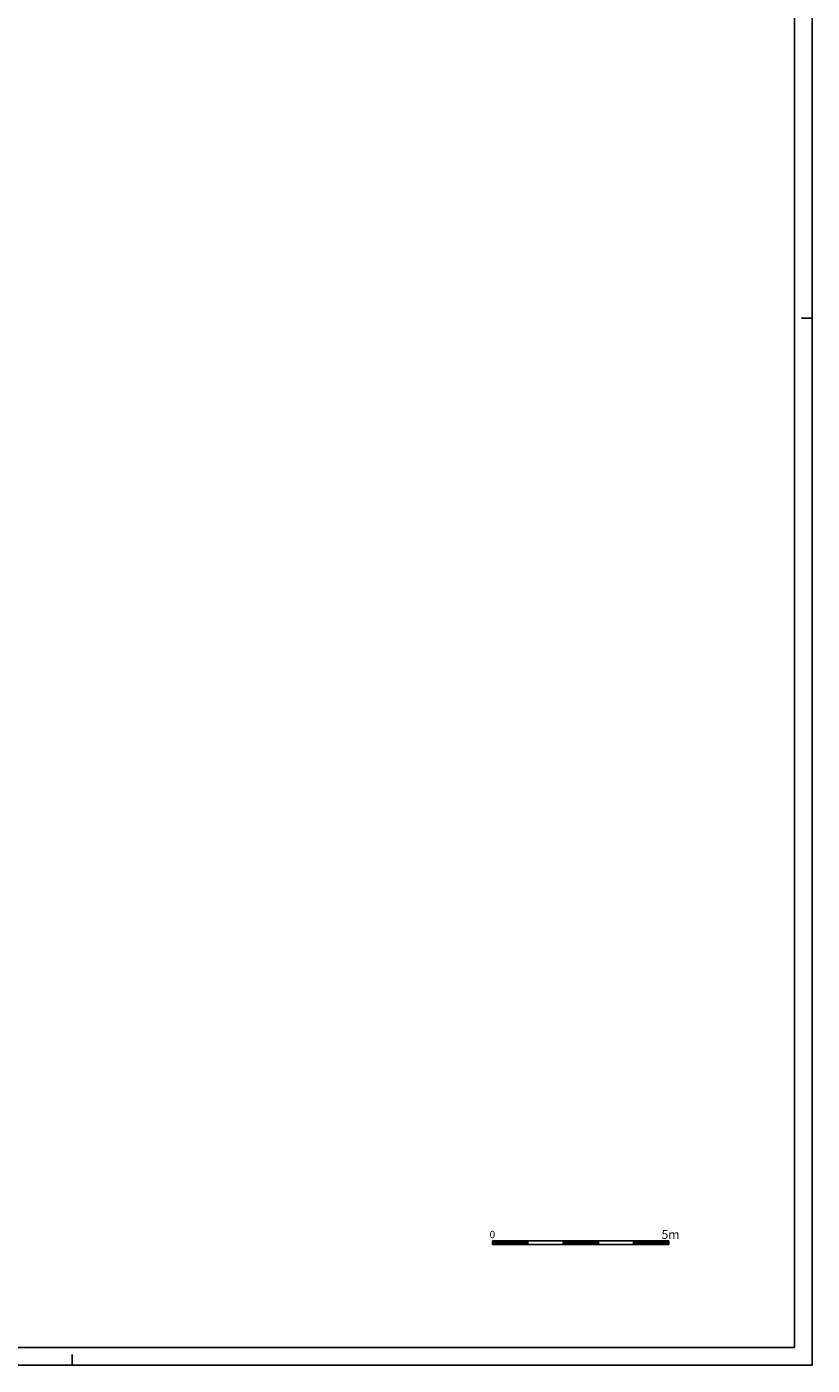
# Model space of a CAD drawing. Extents: x -39.5 to 44.5, y -21.3 to 38.1.
# Drawn here: x 22.2 to 44.5, y -21.3 to 16.6 of the extents above; entities that cross this region are included whole.
import ezdxf

# ---------------------------------------------------------------- set-up
doc = ezdxf.new("R2010")
doc.units = 0
doc.header["$MEASUREMENT"] = 0
doc.linetypes.add('CONTINUA', pattern=[0])
doc.layers.get('0').update_dxf_attribs({"color": 4, "linetype": 'CONTINUA'})
doc.styles.add('ROMANS', font='romans.shx', dxfattribs={"height": 0.3})

msp = doc.modelspace()

# ---------------------------------------------------------------- linework, layer by layer
at = {"color": 7}
for p, q in [((44.456, -21.341), (44.456, 38.059)), ((44.456, 8.359), (44.156, 8.359)), ((35.389, -17.812), (35.389, -17.912)), ((38.389, -17.812), (35.389, -17.812)), ((35.389, -17.823), (35.478, -17.912)), ((35.389, -17.841), (35.461, -17.912)), ((35.396, -17.812), (35.496, -17.912)), ((35.414, -17.812), (35.514, -17.912)), ((35.431, -17.812), (35.531, -17.912)), ((35.449, -17.812), (35.549, -17.912)), ((35.467, -17.812), (35.567, -17.912)), ((35.485, -17.812), (35.585, -17.912)), ((35.502, -17.812), (35.602, -17.912)), ((35.52, -17.812), (35.62, -17.912)), ((35.538, -17.812), (35.638, -17.912)), ((35.555, -17.812), (35.655, -17.912)), ((35.573, -17.812), (35.673, -17.912)), ((35.591, -17.812), (35.691, -17.912)), ((35.608, -17.812), (35.708, -17.912)), ((35.626, -17.812), (35.726, -17.912)), ((35.644, -17.812), (35.744, -17.912)), ((35.661, -17.812), (35.761, -17.912)), ((35.679, -17.812), (35.779, -17.912)), ((35.697, -17.812), (35.797, -17.912)), ((35.714, -17.812), (35.814, -17.912)), ((35.732, -17.812), (35.832, -17.912)), ((35.75, -17.812), (35.85, -17.912)), ((35.767, -17.812), (35.867, -17.912)), ((35.785, -17.812), (35.885, -17.912)), ((35.803, -17.812), (35.903, -17.912)), ((35.82, -17.812), (35.92, -17.912)), ((35.838, -17.812), (35.938, -17.912)), ((35.856, -17.812), (35.956, -17.912)), ((35.873, -17.812), (35.973, -17.912)), ((35.891, -17.812), (35.991, -17.912)), ((35.909, -17.812), (36.009, -17.912)), ((35.926, -17.812), (36.026, -17.912)), ((35.944, -17.812), (36.044, -17.912)), ((35.962, -17.812), (36.062, -17.912)), ((35.979, -17.812), (36.079, -17.912)), ((35.997, -17.812), (36.097, -17.912)), ((36.015, -17.812), (36.115, -17.912)), ((36.033, -17.812), (36.133, -17.912)), ((36.05, -17.812), (36.15, -17.912)), ((36.068, -17.812), (36.168, -17.912)), ((36.086, -17.812), (36.186, -17.912)), ((36.103, -17.812), (36.203, -17.912)), ((36.121, -17.812), (36.221, -17.912)), ((36.139, -17.812), (36.239, -17.912)), ((36.156, -17.812), (36.256, -17.912)), ((36.174, -17.812), (36.274, -17.912)), ((36.192, -17.812), (36.292, -17.912)), ((36.209, -17.812), (36.309, -17.912)), ((36.227, -17.812), (36.327, -17.912)), ((36.245, -17.812), (36.345, -17.912)), ((36.262, -17.812), (36.362, -17.912)), ((36.28, -17.812), (36.38, -17.912)), ((36.298, -17.812), (36.389, -17.904)), ((36.315, -17.812), (36.389, -17.886)), ((36.333, -17.812), (36.389, -17.868)), ((36.351, -17.812), (36.389, -17.851)), ((36.368, -17.812), (36.389, -17.833)), ((36.386, -17.812), (36.389, -17.815)), ((36.389, -17.812), (36.389, -17.912)), ((37.389, -17.812), (37.389, -17.912)), ((37.389, -17.825), (37.476, -17.912)), ((37.389, -17.843), (37.458, -17.912)), ((37.394, -17.812), (37.494, -17.912)), ((37.411, -17.812), (37.511, -17.912)), ((37.429, -17.812), (37.529, -17.912)), ((37.447, -17.812), (37.547, -17.912)), ((37.464, -17.812), (37.564, -17.912)), ((37.482, -17.812), (37.582, -17.912)), ((37.5, -17.812), (37.6, -17.912)), ((37.517, -17.812), (37.617, -17.912)), ((37.535, -17.812), (37.635, -17.912)), ((37.553, -17.812), (37.653, -17.912)), ((37.57, -17.812), (37.67, -17.912)), ((37.588, -17.812), (37.688, -17.912)), ((37.606, -17.812), (37.706, -17.912)), ((37.624, -17.812), (37.724, -17.912)), ((37.641, -17.812), (37.741, -17.912)), ((37.659, -17.812), (37.759, -17.912)), ((37.677, -17.812), (37.777, -17.912)), ((37.694, -17.812), (37.794, -17.912)), ((37.712, -17.812), (37.812, -17.912)), ((37.73, -17.812), (37.83, -17.912)), ((37.747, -17.812), (37.847, -17.912)), ((37.765, -17.812), (37.865, -17.912)), ((37.783, -17.812), (37.883, -17.912)), ((37.8, -17.812), (37.9, -17.912)), ((37.818, -17.812), (37.918, -17.912)), ((37.836, -17.812), (37.936, -17.912)), ((37.853, -17.812), (37.953, -17.912)), ((37.871, -17.812), (37.971, -17.912)), ((37.889, -17.812), (37.989, -17.912)), ((37.906, -17.812), (38.006, -17.912)), ((37.924, -17.812), (38.024, -17.912)), ((37.942, -17.812), (38.042, -17.912)), ((37.959, -17.812), (38.059, -17.912)), ((37.977, -17.812), (38.077, -17.912)), ((37.995, -17.812), (38.095, -17.912)), ((38.012, -17.812), (38.112, -17.912)), ((38.03, -17.812), (38.13, -17.912)), ((38.048, -17.812), (38.148, -17.912)), ((38.065, -17.812), (38.165, -17.912)), ((38.083, -17.812), (38.183, -17.912)), ((38.101, -17.812), (38.201, -17.912)), ((38.118, -17.812), (38.218, -17.912)), ((38.136, -17.812), (38.236, -17.912)), ((38.154, -17.812), (38.254, -17.912)), ((38.172, -17.812), (38.272, -17.912)), ((38.189, -17.812), (38.289, -17.912)), ((38.207, -17.812), (38.307, -17.912)), ((38.225, -17.812), (38.325, -17.912)), ((38.242, -17.812), (38.342, -17.912)), ((38.26, -17.812), (38.36, -17.912)), ((38.278, -17.812), (38.378, -17.912)), ((38.295, -17.812), (38.389, -17.906)), ((38.313, -17.812), (38.389, -17.888)), ((38.331, -17.812), (38.389, -17.871)), ((38.348, -17.812), (38.389, -17.853)), ((38.366, -17.812), (38.389, -17.835)), ((38.384, -17.812), (38.389, -17.818)), ((40.389, -17.812), (38.389, -17.812)), ((38.389, -17.812), (38.389, -17.912)), ((39.389, -17.812), (39.389, -17.912)), ((39.389, -17.828), (39.474, -17.912)), ((39.389, -17.845), (39.456, -17.912)), ((39.391, -17.812), (39.491, -17.912)), ((39.409, -17.812), (39.509, -17.912)), ((39.427, -17.812), (39.527, -17.912)), ((39.444, -17.812), (39.544, -17.912)), ((39.462, -17.812), (39.562, -17.912)), ((39.48, -17.812), (39.58, -17.912)), ((39.497, -17.812), (39.597, -17.912)), ((39.515, -17.812), (39.615, -17.912)), ((39.533, -17.812), (39.633, -17.912)), ((39.55, -17.812), (39.65, -17.912)), ((39.568, -17.812), (39.668, -17.912)), ((39.586, -17.812), (39.686, -17.912)), ((39.603, -17.812), (39.703, -17.912)), ((39.621, -17.812), (39.721, -17.912)), ((39.639, -17.812), (39.739, -17.912)), ((39.656, -17.812), (39.756, -17.912)), ((39.674, -17.812), (39.774, -17.912)), ((39.692, -17.812), (39.792, -17.912)), ((39.709, -17.812), (39.809, -17.912)), ((39.727, -17.812), (39.827, -17.912)), ((39.745, -17.812), (39.845, -17.912)), ((39.762, -17.812), (39.862, -17.912)), ((39.78, -17.812), (39.88, -17.912)), ((39.798, -17.812), (39.898, -17.912)), ((39.816, -17.812), (39.916, -17.912)), ((39.833, -17.812), (39.933, -17.912)), ((39.851, -17.812), (39.951, -17.912)), ((39.869, -17.812), (39.969, -17.912)), ((39.886, -17.812), (39.986, -17.912)), ((39.904, -17.812), (40.004, -17.912)), ((39.922, -17.812), (40.022, -17.912)), ((39.939, -17.812), (40.039, -17.912)), ((39.957, -17.812), (40.057, -17.912)), ((39.975, -17.812), (40.075, -17.912)), ((39.992, -17.812), (40.092, -17.912)), ((40.01, -17.812), (40.11, -17.912)), ((40.028, -17.812), (40.128, -17.912)), ((40.045, -17.812), (40.145, -17.912)), ((40.063, -17.812), (40.163, -17.912)), ((40.081, -17.812), (40.181, -17.912)), ((40.098, -17.812), (40.198, -17.912)), ((40.116, -17.812), (40.216, -17.912)), ((40.134, -17.812), (40.234, -17.912)), ((40.151, -17.812), (40.251, -17.912)), ((40.169, -17.812), (40.269, -17.912)), ((40.187, -17.812), (40.287, -17.912)), ((40.204, -17.812), (40.304, -17.912)), ((40.222, -17.812), (40.322, -17.912)), ((40.24, -17.812), (40.34, -17.912)), ((40.257, -17.812), (40.357, -17.912)), ((40.275, -17.812), (40.375, -17.912)), ((40.293, -17.812), (40.389, -17.909)), ((40.311, -17.812), (40.389, -17.891)), ((40.328, -17.812), (40.389, -17.873)), ((40.346, -17.812), (40.389, -17.855)), ((40.364, -17.812), (40.389, -17.838)), ((40.381, -17.812), (40.389, -17.82)), ((40.389, -17.812), (40.389, -17.912)), ((35.389, -17.858), (35.443, -17.912)), ((35.389, -17.876), (35.425, -17.912)), ((35.389, -17.894), (35.408, -17.912)), ((35.389, -17.911), (35.39, -17.912)), ((36.389, -17.912), (35.389, -17.912)), ((37.389, -17.912), (36.274, -17.912)), ((37.389, -17.861), (37.441, -17.912)), ((37.389, -17.878), (37.423, -17.912)), ((37.389, -17.896), (37.405, -17.912)), ((38.389, -17.912), (37.389, -17.912)), ((39.389, -17.912), (38.389, -17.912)), ((39.389, -17.863), (39.438, -17.912)), ((39.389, -17.881), (39.421, -17.912)), ((39.389, -17.898), (39.403, -17.912)), ((40.389, -17.912), (39.389, -17.912)), ((23.456, -21.341), (23.456, -21.041)), ((-39.544, -21.341), (44.456, -21.341))]:
    msp.add_line(p, q, dxfattribs=at)
at = {"color": 4}
for p, q in [((43.956, -20.841), (43.956, 37.559)), ((-39.044, -20.841), (43.956, -20.841))]:
    msp.add_line(p, q, dxfattribs=at)

# ---------------------------------------------------------------- texts
at = {"color": 7, "style": 'ROMANS'}
for s, height, p in [('0   ', 0.21, (35.302, -17.737)), ('5m', 0.25, (40.183, -17.756))]:
    msp.add_text(s, height=height, dxfattribs=at).set_placement(p)

doc.saveas('drawing.dxf')
